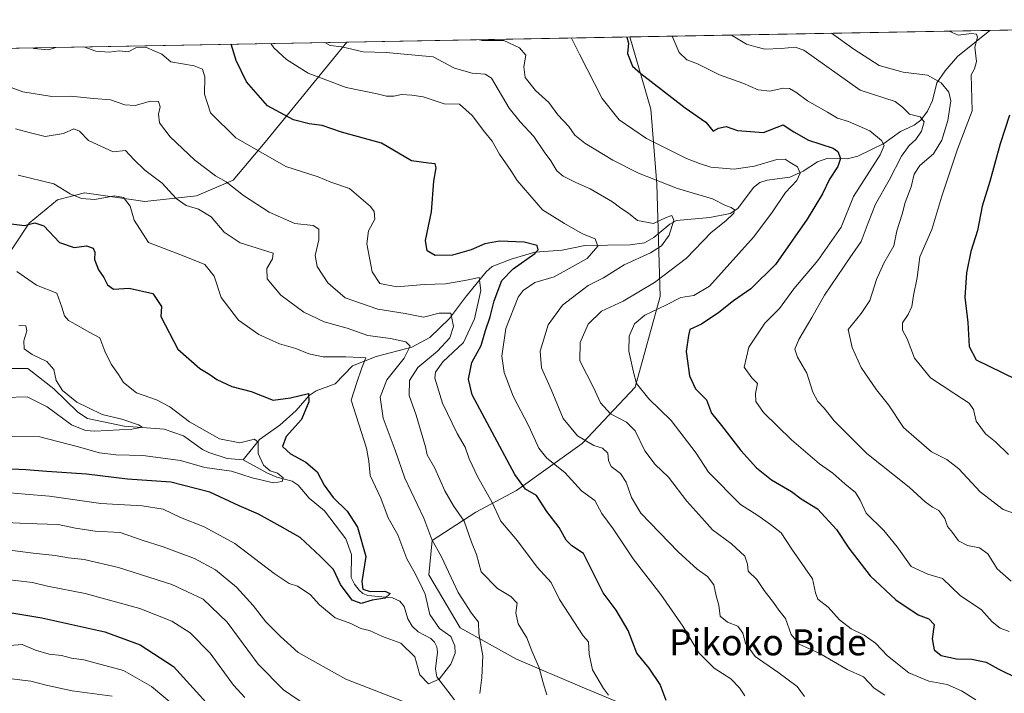
# Model space of a CAD drawing. Units: metres. Extents: x 624295 to 627749, y 4741120 to 4743496.
# Drawn here: x 627224 to 627526, y 4743289 to 4743496 of the extents above; entities that cross this region are included whole.
import ezdxf
from ezdxf.enums import TextEntityAlignment as Align

# ---------------------------------------------------------------- set-up
doc = ezdxf.new("R2010")
doc.units = ezdxf.units.M
doc.header["$MEASUREMENT"] = 0
for name, color, linetype, lineweight in [('Arbolado forestal CxS', 92, 'Continuous', 0), ('Comarca CxS', 21, 'Continuous', 0), ('Comunidad Autónoma CxS', 142, 'Continuous', 0), ('Corriente natural lineal', 142, 'Continuous', 13), ('Curva de nivel maestra', 30, 'Continuous', 30), ('Curva de nivel normal', 30, 'Continuous', 0), ('Municipio CxS', 4, 'Continuous', 0), ('Provincia CxS', 1, 'Continuous', 0), ('Texto cartográfico', 7, 'Continuous', 0)]:
    doc.layers.add(name, color=color, linetype=linetype, lineweight=lineweight)
doc.styles.add('Style-Arial', font='txt')

# ---------------------------------------------------------------- blocks, each defined once
blk = doc.blocks.new('*U9')
at = {"layer": 'Arbolado forestal CxS', "color": 92, "linetype": 'Continuous', "lineweight": 0}
for points in [[(627289.9517000001, 4743446.7531, 615.852899999998), (627278.6445000004, 4743441.9933, 611.4278000000049), (627262.8073000005, 4743440.283500001, 607.0236000000004), (627259.3991, 4743440.774499999, 606.0880000000034), (627244.3092999998, 4743442.947899999, 605.8450000000012), (627236.1070999998, 4743440.815099999, 603.6110000000045), (627227.4079, 4743433.586300001, 600.8151999999973), (627218.2476000005, 4743419.9935, 594.684500000003), (627211.6250999998, 4743406.4705, 588.3307000000059), (627205.5429999996, 4743396.501700001, 584.1183000000019), (627170.1068000002, 4743401.293299999, 584.6808000000019), (627159.5719, 4743412.793299999, 582.1603000000032), (627135.6281000003, 4743423.334899999, 580.902900000001), (627123.1772999996, 4743430.0419, 580.5889000000025), (627118.3894999997, 4743441.5419, 576.9459999999963), (627132.1890000004, 4743453.8167, 584.1442999999999), (627128.1211000001, 4743463.2327, 585.8417000000045), (627116.4324000003, 4743485.3137, 586.5102000000043), (627324.7938000001, 4743489.1303, 636.2148000000016), (627299.7999999998, 4743458.4597, 621.7989999999991)], [(627059.0083, 4743445.3759, 588.653999999995), (627048.4726999998, 4743419.5023, 603.4673999999941), (627035.0647, 4743424.294500001, 607.7834000000003), (627035.0651000004, 4743439.626300001, 601.7253999999957), (627035.0658999998, 4743468.374100001, 590.9122999999963), (627025.8350000001, 4743483.654200001, 587.8551000000007), (627070.3015000002, 4743484.468699999, 573.2982000000047), (627063.0691000001, 4743472.228700001, 577.2603999999993)]]:
    blk.add_polyline3d(points, close=True, dxfattribs=at)
blk = doc.blocks.new('*U12')
at = {"layer": 'Arbolado forestal CxS', "color": 92, "linetype": 'Continuous', "lineweight": 0}
blk.add_polyline3d([(627218.2476000005, 4743419.9935, 594.684500000003), (627227.4079, 4743433.586300001, 600.8151999999973), (627236.1070999998, 4743440.815099999, 603.6110000000045), (627244.3092999998, 4743442.947899999, 605.8450000000012), (627259.3991, 4743440.774499999, 606.0880000000034), (627262.8073000005, 4743440.283500001, 607.0236000000004), (627278.6445000004, 4743441.9933, 611.4278000000049), (627289.9517000001, 4743446.7531, 615.852899999998), (627299.7999999998, 4743458.4597, 621.7989999999991), (627324.7938000001, 4743489.1303, 636.2148000000016), (627411.6282000003, 4743490.720799999, 649.9207000000024), (627418.0018999996, 4743468.564900001, 647.8387999999978), (627419.9161, 4743445.5659, 640.0215999999928), (627420.8733999999, 4743411.0691, 641.2203000000009), (627413.2106999997, 4743383.2795, 644.0583000000044), (627396.9291000003, 4743366.030900001, 634.494200000001), (627376.8157000003, 4743351.657099999, 623.3215000000055), (627364.3642999995, 4743344.9495, 616.8078999999998), (627350.9561000001, 4743336.3255, 609.0671000000002), (627349.9978999998, 4743325.784700001, 606.3882000000012), (627359.5745000001, 4743309.4945, 607.1322999999975), (627376.8145000003, 4743299.9113, 612.5160999999935), (627396.9272999996, 4743291.285900001, 617.7315999999992), (627424.7012999998, 4743279.7863, 624.2410999999993)], dxfattribs=at)

msp = doc.modelspace()

# ---------------------------------------------------------------- linework, layer by layer
at = {"layer": 'Arbolado forestal CxS', "color": 92, "linetype": 'Continuous', "lineweight": 0, "extrusion": (-0.3090871975843182, -0.005661560699712474, 0.9510168510704298), "elevation": -220175.8632374562, "flags": 128}
msp.add_lwpolyline([(-4731204.775180481, 679508.4177005596), (-4731204.775180482, 679695.5234737869)], dxfattribs=at)
at = {"layer": 'Arbolado forestal CxS', "color": 92, "linetype": 'Continuous', "lineweight": 0, "extrusion": (-0.1928879191124749, -0.003533163110283704, 0.9812144349829428), "elevation": -137141.9383255699, "flags": 128}
msp.add_lwpolyline([(-4731204.669519933, 700888.33322624), (-4731204.669519933, 701000.8480978785)], dxfattribs=at)
at = {"layer": 'Arbolado forestal CxS', "color": 92, "linetype": 'Continuous', "lineweight": 0, "extrusion": (-0.2319627955866193, -0.004248798408222856, 0.9727153793251788), "elevation": -165051.2861532209, "flags": 128}
msp.add_lwpolyline([(-4731204.996685741, 694539.8744618981), (-4731204.99668574, 694754.1164224815)], dxfattribs=at)
at = {"layer": 'Arbolado forestal CxS', "color": 92, "linetype": 'Continuous', "lineweight": 0, "extrusion": (-0.1558578729777494, -0.002854949398107009, 0.9877753655031016), "elevation": -110687.492257234, "flags": 128}
msp.add_lwpolyline([(-4731204.337965465, 705464.1886626827), (-4731204.337965464, 705552.1123646047)], dxfattribs=at)
at = {"layer": 'Arbolado forestal CxS', "color": 92, "linetype": 'Continuous', "lineweight": 0}
for points in [[(627424.7012999998, 4743279.7863, 624.2410999999993), (627396.9272999996, 4743291.285900001, 617.7315999999992), (627376.8145000003, 4743299.9113, 612.5160999999935), (627359.5745000001, 4743309.4945, 607.1322999999975), (627349.9978999998, 4743325.784700001, 606.3882000000012), (627350.9561000001, 4743336.3255, 609.0671000000002), (627364.3642999995, 4743344.9495, 616.8078999999998), (627376.8157000003, 4743351.657099999, 623.3215000000055), (627396.9291000003, 4743366.030900001, 634.494200000001), (627413.2106999997, 4743383.2795, 644.0583000000044), (627420.8733999999, 4743411.0691, 641.2203000000009), (627419.9161, 4743445.5659, 640.0215999999928), (627418.0018999996, 4743468.564900001, 647.8387999999978), (627411.6282000003, 4743490.720799999, 649.9207000000024), (627700.9299999997, 4743496.02, 729.8380000000034)], [(627116.4323000005, 4743485.313800001, 586.5102000000043), (627128.1211000001, 4743463.2327, 585.8417000000045), (627132.1890000004, 4743453.8167, 584.1442999999999), (627118.3894999997, 4743441.5419, 576.9459999999963), (627123.1772999996, 4743430.0419, 580.5889000000025), (627135.6281000003, 4743423.334899999, 580.902900000001), (627159.5719, 4743412.793299999, 582.1603000000032), (627170.1068000002, 4743401.293299999, 584.6808000000019), (627205.5429999996, 4743396.501700001, 584.1183000000019), (627211.6250999998, 4743406.4705, 588.3307000000059), (627218.2476000005, 4743419.9935, 594.684500000003), (627227.4079, 4743433.586300001, 600.8151999999973), (627236.1070999998, 4743440.815099999, 603.6110000000045), (627244.3092999998, 4743442.947899999, 605.8450000000012), (627259.3991, 4743440.774499999, 606.0880000000034), (627262.8073000005, 4743440.283500001, 607.0236000000004), (627278.6445000004, 4743441.9933, 611.4278000000049), (627289.9517000001, 4743446.7531, 615.852899999998), (627299.7999999998, 4743458.4597, 621.7989999999991), (627324.7938999999, 4743489.1304, 636.2148000000016)], [(627116.4323000005, 4743485.313800001, 586.5102000000043), (627128.1211000001, 4743463.2327, 585.8417000000045), (627132.1890000004, 4743453.8167, 584.1442999999999), (627118.3894999997, 4743441.5419, 576.9459999999963), (627123.1772999996, 4743430.0419, 580.5889000000025), (627135.6281000003, 4743423.334899999, 580.902900000001), (627159.5719, 4743412.793299999, 582.1603000000032), (627170.1068000002, 4743401.293299999, 584.6808000000019), (627205.5429999996, 4743396.501700001, 584.1183000000019), (627211.6250999998, 4743406.4705, 588.3307000000059), (627218.2476000005, 4743419.9935, 594.684500000003), (627227.4079, 4743433.586300001, 600.8151999999973), (627236.1070999998, 4743440.815099999, 603.6110000000045), (627244.3092999998, 4743442.947899999, 605.8450000000012), (627259.3991, 4743440.774499999, 606.0880000000034), (627262.8073000005, 4743440.283500001, 607.0236000000004), (627278.6445000004, 4743441.9933, 611.4278000000049), (627289.9517000001, 4743446.7531, 615.852899999998), (627299.7999999998, 4743458.4597, 621.7989999999991), (627324.7938999999, 4743489.1304, 636.2148000000016)], [(627411.6281000003, 4743490.720899999, 649.9205999999976), (627418.0018999996, 4743468.564900001, 647.8387999999978), (627419.9161, 4743445.5659, 640.0215999999928), (627420.8733999999, 4743411.0691, 641.2203000000009), (627413.2106999997, 4743383.2795, 644.0583000000044), (627396.9291000003, 4743366.030900001, 634.494200000001), (627376.8157000003, 4743351.657099999, 623.3215000000055), (627364.3642999995, 4743344.9495, 616.8078999999998), (627350.9561000001, 4743336.3255, 609.0671000000002), (627349.9978999998, 4743325.784700001, 606.3882000000012), (627359.5745000001, 4743309.4945, 607.1322999999975), (627376.8145000003, 4743299.9113, 612.5160999999935), (627396.9272999996, 4743291.285900001, 617.7315999999992), (627424.7012999998, 4743279.7863, 624.2410999999993), (627455.3492999999, 4743270.2039, 630.1828999999998), (627481.2083000002, 4743263.4955, 630.4835000000021), (627494.6171000004, 4743254.870300001, 630.3062999999966), (627506.1096999999, 4743241.4553, 630.9137000000047), (627514.7285000002, 4743223.2481, 631.8399000000063), (627522.3901000004, 4743200.249100001, 634.7247000000061), (627518.5585000003, 4743180.1261, 639.0329999999958), (627519.5164999999, 4743168.6261, 642.5656000000017), (627524.3053000001, 4743164.793099999, 644.8813999999984), (627549.2062999997, 4743168.625700001, 649.482600000003)]]:
    msp.add_polyline3d(points, dxfattribs=at)
at = {"layer": 'Comarca CxS', "color": 21, "linetype": 'Continuous', "lineweight": 0, "flags": 128}
msp.add_lwpolyline([(625568.0219999999, 4741142.8181), (624337.130000944, 4741120.289982563), (624295.3700009441, 4743433.639982537), (626491.5884999987, 4743473.868400001), (626568.3284193301, 4743475.274033771), (627700.9300009707, 4743496.01998254), (627743.8300009704, 4741182.639982563), (625671.7925999997, 4741144.717299999)], close=True, dxfattribs=at)
at = {"layer": 'Comunidad Autónoma CxS', "color": 142, "linetype": 'Continuous', "lineweight": 0, "flags": 128}
msp.add_lwpolyline([(625568.0219999999, 4741142.8181), (624337.130000944, 4741120.289982563), (624295.3700009441, 4743433.639982537), (626491.5884999987, 4743473.868400001), (626568.3284193301, 4743475.274033771), (627700.9300009707, 4743496.01998254), (627743.8300009704, 4741182.639982563), (625671.7925999997, 4741144.717299999)], close=True, dxfattribs=at)
at = {"layer": 'Corriente natural lineal', "color": 142, "linetype": 'Continuous', "lineweight": 13}
for points in [[(627522.0108000003, 4743492.742699999, 671.6269999999931), (627512.0532000001, 4743484.7248, 668.5835999999981), (627508.2676999997, 4743480.349099999, 666.8129000000044), (627505.7899000002, 4743476.677200001, 664.988599999997), (627504.3810000002, 4743471.2304, 662.7339999999967), (627502.9233999997, 4743468.0142, 661.2663999999932), (627500.8331000004, 4743465.207800001, 660.2010000000009), (627498.7517999997, 4743463.661400001, 659.4106000000029), (627494.6003999999, 4743461.7763, 657.8243999999977), (627489.4957999998, 4743458.085999999, 654.8319000000047), (627481.4776, 4743454.111400001, 652.327099999995), (627478.3030000003, 4743453.3397, 650.7786000000051), (627472.2927000001, 4743453.5932, 648.8984999999957), (627469.1989000002, 4743452.417400001, 647.671199999997), (627464.7794000005, 4743449.565500001, 645.8147999999928), (627460.6957, 4743447.720600001, 644.3708000000044), (627453.7577999998, 4743446.7905, 643.9140000000043), (627451.4578999998, 4743446.131200001, 643.8098000000027), (627449.5599999997, 4743444.5891, 643.3962999999932), (627444.6836000001, 4743438.1579, 640.8561000000045), (627442.3757999997, 4743436.5438, 640.2945000000036), (627436.1157999998, 4743435.335899999, 638.3907999999938), (627425.9345000006, 4743434.402100001, 636.039499999999), (627423.8219, 4743433.323799999, 635.5369999999966), (627418.9248000003, 4743429.190099999, 633.9244999999937), (627416.0990000004, 4743427.569599999, 632.9980000000069), (627411.6781000001, 4743426.9738, 632.438599999994), (627397.7452999996, 4743426.809599999, 629.0458000000071), (627390.8717999998, 4743425.306700001, 627.6732000000047), (627382.4562999997, 4743424.685699999, 626.0760000000009), (627375.1585999997, 4743422.5735, 624.2646999999997), (627369.4050000003, 4743420.295100001, 622.8941999999952), (627367.5328000003, 4743418.675899999, 622.0129000000015), (627361.1506000003, 4743410.961300001, 618.6223999999929), (627356.2720999997, 4743404.321599999, 615.3546999999963), (627350.2825999996, 4743398.494899999, 612.5016999999935), (627344.7615, 4743395.5864, 610.5666000000056), (627333.7770999996, 4743392.6995, 606.7272999999988), (627326.5735999999, 4743389.8409, 605.0362000000023), (627321.1786000002, 4743384.343400001, 602.8270000000048), (627315.3552999999, 4743382.189200001, 601.3463000000047), (627313.2301000003, 4743380.734200001, 600.9367000000057), (627309.3003000002, 4743376.122500001, 599.6897999999928), (627304.2971999999, 4743371.6976, 598.0304000000033), (627297.9759000001, 4743367.2126, 596.278999999995), (627293, 4743361, 593.9570999999996)], [(627293, 4743361, 593.9570999999996), (627288.1401000004, 4743361.434699999, 593.4401000000071), (627282.4296000004, 4743363.2324, 592.6082000000024), (627280.5360000003, 4743364.155900001, 592.8310000000056), (627274.7257000003, 4743368.3377, 592.215200000006), (627268.7664999999, 4743370.4362, 591.7767000000022), (627256.4683999997, 4743371.326099999, 590.3787000000011), (627245.3004000002, 4743373.725299999, 589.4045000000042), (627242.3424000005, 4743375.6886, 589.3720999999932), (627234.9293000001, 4743382.829399999, 588.8598999999958), (627227, 4743389, 587.9370000000055), (627217, 4743389, 586.249299999996)], [(627357.7774999999, 4743287.445800001, 605.7428000000073), (627352.3850999996, 4743294.513699999, 604.2005000000064), (627351.9619000005, 4743296.920499999, 604.0605000000069), (627352.6498999996, 4743301.986199999, 603.2504000000044), (627352.3903999999, 4743303.7031, 603.2329999999929), (627351.6789999995, 4743305.141100001, 603.2225000000036), (627350.5377000002, 4743306.211999999, 602.9513000000006), (627346.6862000005, 4743308.236600001, 601.8804999999993), (627344.8169999998, 4743310.005899999, 601.8929000000062), (627343.5469000004, 4743312.2796, 601.3300000000017), (627342.3919000003, 4743315.996400001, 600.7013000000006), (627341.1057000002, 4743317.6812, 600.4603999999963), (627338.7983999997, 4743318.6668, 600.5580000000045), (627331.2834000001, 4743319.397100001, 599.6319999999978), (627329.7554000001, 4743319.986, 599.4771999999939), (627328.5948999999, 4743321.052300001, 599.2111000000004), (627327.1266999999, 4743322.908299999, 598.8821999999927), (627326.1802000003, 4743324.897299999, 598.994200000001), (627326.2670999998, 4743332.015900001, 598.0100999999995), (627324.5089999996, 4743336.781300001, 597.9406000000017), (627317.9495000001, 4743345.336300001, 597.7740999999951), (627313.2577999998, 4743349.2761, 597.256899999993), (627309.8940000003, 4743353.2448, 596.483699999997), (627308.0410000002, 4743354.456, 596.150999999998), (627303.3234999999, 4743355.707699999, 595.5803000000016), (627300.2770999996, 4743357.020600001, 595.0060999999987), (627293, 4743361, 593.9570999999996)]]:
    msp.add_polyline3d(points, dxfattribs=at)
at = {"layer": 'Curva de nivel maestra', "color": 30, "linetype": 'Continuous', "lineweight": 30, "flags": 128}
for points, elevation in [([(627410.7231000002, 4743490.7042), (627411.1799999997, 4743488.8301), (627410.9100000003, 4743485.6801), (627412.4199999999, 4743481.7601), (627414.9199999999, 4743479.5101), (627428.5899999999, 4743468.970100001), (627434.9299999997, 4743464.5801), (627437.1500000004, 4743461.8301), (627438.79, 4743462.7301), (627441.1399999997, 4743463.3101), (627444.5899999999, 4743462.0101), (627452.5899999999, 4743461.420100001), (627458.6600000003, 4743463.8201), (627461.8700000001, 4743461.640100001), (627466.3700000001, 4743459.0601), (627473.9299999997, 4743456.6501), (627475.3399999999, 4743455.5601), (627476.2199999997, 4743453.4001), (627475.3799999999, 4743451.0001), (627472.8499999996, 4743447.0701), (627470.6399999997, 4743442.620100001), (627465.9400000004, 4743434.880100001), (627456.2999999998, 4743420.960100001), (627448.6799999997, 4743413.470100001), (627443.4400000004, 4743409.8101), (627438.9299999997, 4743406.200099999), (627433.5899999999, 4743402.670100001), (627430.04, 4743400.960100001), (627429.5599999997, 4743399.110099999), (627428.8399999999, 4743394.220100001), (627429.9000000004, 4743386.780099999), (627431.7599999999, 4743382.8201), (627435.1600000003, 4743379.390100001), (627436.6399999997, 4743375.380100001), (627439.7599999999, 4743371.5101), (627445.6500000004, 4743363.840100001), (627450.4800000006, 4743358.550100001), (627455.0499999998, 4743354.870100001), (627461.1500000004, 4743351.340100001), (627464.1600000003, 4743349.110099999), (627469.1299999999, 4743346.0101), (627475.0199999996, 4743339.6501), (627478.7699999996, 4743333.9801), (627485.3399999999, 4743325.420100001), (627493.2100000001, 4743318.120100001), (627500.0700000003, 4743313.5001), (627503.2599999999, 4743312.280099999), (627504.9100000003, 4743310.540100001), (627504.3700000001, 4743306.090100001), (627504.9199999999, 4743302.770099999), (627507.0999999996, 4743301.0101), (627511.7699999996, 4743299.960100001), (627516.4900000002, 4743299.890100001), (627520.8399999999, 4743298.950099999), (627524.5599999997, 4743296.960100001), (627530.6100000005, 4743294.0001)], 650), ([(627422.7699999996, 4743287.220100001), (627420.9100000003, 4743292.140100001), (627417.5199999996, 4743297.100099999), (627413.75, 4743301.710100001), (627411.0599999997, 4743308.6801), (627407.4100000003, 4743314.9101), (627403.3799999999, 4743320.210100001), (627397.3600000005, 4743332.270099999), (627393.8200000003, 4743334.620100001), (627392.04, 4743336.380100001), (627389.9600000001, 4743340.2601), (627386.1200000001, 4743345.1601), (627382.9400000004, 4743350.0801), (627379.6299999999, 4743352.0601), (627376.3399999999, 4743356.5101), (627363.2199999997, 4743380.9801), (627362.0899999999, 4743385.790100001), (627363.1399999997, 4743390.850099999), (627366.0099999999, 4743396.110099999), (627367.2999999998, 4743400.6801), (627368.7999999998, 4743404.860099999), (627369.9600000001, 4743409.8201), (627372.3300000001, 4743416.030099999), (627375.8399999999, 4743419.6501), (627382.4600000001, 4743424.3101), (627383.4800000006, 4743425.440099999), (627383.2199999997, 4743426.8101), (627379.2000000002, 4743427.8301), (627371.6100000005, 4743428.090100001), (627367.1399999997, 4743427.3201), (627362.9299999997, 4743425.4001), (627357.2599999999, 4743423.7601), (627351.9299999997, 4743423.710100001), (627349.4299999997, 4743425.1501), (627348.9400000004, 4743428.340100001), (627350.7599999999, 4743437.100099999), (627351.4600000001, 4743446.4801), (627352.2199999997, 4743450.590100001), (627351.9199999999, 4743451.770099999), (627349.8600000005, 4743451.970100001), (627344.6600000003, 4743452.7301), (627335.3899999997, 4743458.140100001), (627323.1200000001, 4743461.5701), (627317.2599999999, 4743463.520099999), (627313.2599999999, 4743464.0801), (627308.4900000002, 4743465.3101), (627300.4400000004, 4743469.6501), (627294.0800000001, 4743477.0101), (627290.8499999996, 4743483.4801), (627289.3170999996, 4743488.4804)], 625.0000000000001), ([(627528.0300000003, 4743466.7401), (627525.1799999997, 4743457.9801), (627521.9800000006, 4743446.350099999), (627519.6799999997, 4743438.780099999), (627518.2000000002, 4743431.350099999), (627516.1900000004, 4743424.9001), (627514.8399999999, 4743418.3301), (627514.3300000001, 4743410.950099999), (627515.2199999997, 4743403.1601), (627515.7000000002, 4743395.7501), (627517.8200000003, 4743391.7301), (627533.9199999999, 4743383.860099999)], 675), ([(627208.7599999999, 4743435.0701), (627225.9900000002, 4743432.880100001), (627229.1600000003, 4743433.7401), (627231.8499999996, 4743432.8301), (627236.6299999999, 4743427.690099999), (627241.1799999997, 4743426.190099999), (627244.9299999997, 4743426.610099999), (627246.9900000002, 4743425.920100001), (627247.4900000002, 4743424.7601), (627247.3899999997, 4743422.5101), (627248.5899999999, 4743419.280099999), (627250.2999999998, 4743416.920100001), (627251.3899999997, 4743414.7301), (627253.2800000003, 4743413.420100001), (627258, 4743413.6501), (627265.3200000003, 4743412.0001), (627267.9900000002, 4743408.0101), (627267.7699999996, 4743404.9801), (627272.9900000002, 4743394.920100001), (627279.6900000004, 4743389.020099999), (627282.75, 4743387.200099999), (627284.8899999997, 4743385.620100001), (627289.5199999996, 4743383.5101), (627295.5099999999, 4743381.950099999), (627302.1600000003, 4743379.280099999), (627307.5, 4743380.0801), (627313.04, 4743381.370100001), (627313.0999999996, 4743378.8201), (627310.8600000005, 4743373.360099999), (627306.2100000001, 4743368.170100001), (627305.0999999996, 4743365.100099999), (627307.4900000002, 4743362.870100001), (627312.2000000002, 4743360.300100001), (627315.6799999997, 4743357.300100001), (627317.9000000004, 4743353.220100001), (627320.5700000003, 4743349.520099999), (627324.9000000004, 4743345.290100001), (627328.1200000001, 4743340.420100001), (627330.6399999997, 4743331.340100001), (627329.4100000003, 4743323.710100001), (627329.7100000001, 4743321.340100001), (627331.9800000006, 4743320.670100001), (627336.4500000002, 4743320.7401), (627338.1399999997, 4743320.0601), (627336.5800000001, 4743318.5801), (627332.6100000005, 4743317.940099999), (627329.2199999997, 4743317.0101), (627326.4500000002, 4743317.940099999), (627322.8799999999, 4743322.7601), (627320.7300000006, 4743327.4001), (627316.5999999996, 4743331.440099999), (627310.4699999997, 4743337.190099999), (627304.3799999999, 4743340.7301), (627297.7199999997, 4743344.3201), (627291.8200000003, 4743346.9101), (627282.79, 4743351.120100001), (627270.8099999997, 4743354.220100001), (627257.5599999997, 4743355.120100001), (627244.9299999997, 4743356.640100001), (627232.7800000003, 4743357.420100001), (627226.3600000005, 4743357.940099999), (627219.7800000003, 4743358.270099999)], 600), ([(627212.0800000001, 4743315.7501), (627231.2599999999, 4743312.590100001), (627250.54, 4743308.3101), (627261.4500000002, 4743304.290100001), (627271.6900000004, 4743297.600099999), (627288.7100000001, 4743278.8201)], 625.0000000000001)]:
    msp.add_lwpolyline(points, dxfattribs=dict(at, elevation=elevation))
at = {"layer": 'Curva de nivel normal', "color": 30, "linetype": 'Continuous', "lineweight": 0, "flags": 128}
for points, elevation in [([(627531.0199999996, 4743344.0701), (627526.1100000005, 4743345.8201), (627519.0599999997, 4743351.220100001), (627512.54, 4743358.270099999), (627508.7999999998, 4743361.110099999), (627504.0899999999, 4743363.4901), (627499.4900000002, 4743367.420100001), (627495.5800000001, 4743370.920100001), (627490.9800000006, 4743377.850099999), (627487.2800000003, 4743382.460100001), (627482.5899999999, 4743389.3101), (627479.7699999996, 4743395.5101), (627478.5999999996, 4743400.9801), (627482.5599999997, 4743405.890100001), (627485.2100000001, 4743409.880100001), (627487.2100000001, 4743416.3101), (627489.5300000003, 4743421.3101), (627492.5899999999, 4743426.6501), (627493.4900000002, 4743431.3101), (627495.1399999997, 4743436.380100001), (627496.0800000001, 4743439.9301), (627497.8600000005, 4743444.720100001), (627498.8099999997, 4743448.6501), (627500.5099999999, 4743451.3101), (627504.7100000001, 4743454.9101), (627507.2800000003, 4743459.050100001), (627509.1600000003, 4743465.0801), (627510.0499999998, 4743471.090100001), (627509.4699999997, 4743473.8101), (627507.0999999996, 4743476.640100001), (627502.9000000004, 4743479.030099999), (627495.3899999997, 4743479.9301), (627488.04, 4743481.960100001), (627480.3200000003, 4743486.950099999), (627473.4354999998, 4743491.853)], 665), ([(627527.7800000003, 4743362.700099999), (627523.7199999997, 4743366.520099999), (627520.6600000003, 4743368.9801), (627517.7999999998, 4743372.860099999), (627517.04, 4743376.420100001), (627515.6399999997, 4743378.360099999), (627510.9800000006, 4743381.5101), (627503.8399999999, 4743386.1501), (627498.9400000004, 4743392.2301), (627496.7000000002, 4743398.130100001), (627495.25, 4743400.8101), (627495.2100000001, 4743403.0601), (627496.9900000002, 4743405.620100001), (627498.04, 4743408.040100001), (627498.5899999999, 4743411.460100001), (627499.7000000002, 4743416.9801), (627500.5599999997, 4743423.3101), (627504.1799999997, 4743431.630100001), (627507.2400000002, 4743441.9301), (627512.1399999997, 4743456.290100001), (627516.54, 4743468.090100001), (627516.2599999999, 4743479.100099999), (627517.3300000001, 4743480.9801), (627517.9500000002, 4743483.1501), (627517.4000000004, 4743487.630100001), (627518.2300000006, 4743490.670100001), (627517.9400000004, 4743491.5701), (627516.3399999999, 4743491.8301), (627512.3300000001, 4743491.300100001), (627509.4983999999, 4743492.513599999)], 670), ([(627318.0270999996, 4743489.0064), (627319.7300000006, 4743488.1501), (627323.2599999999, 4743487.670100001), (627329.8600000005, 4743486.130100001), (627336.8799999999, 4743485.960100001), (627351.3099999997, 4743484.590100001), (627357.8099999997, 4743481.190099999), (627363.2400000002, 4743479.5801), (627367.2000000002, 4743479.340100001), (627369.2199999997, 4743478.100099999), (627374.5800000001, 4743468.920100001), (627378.0099999999, 4743464.7301), (627382.1299999999, 4743460.1501), (627385.2999999998, 4743455.5101), (627387.4000000004, 4743452.690099999), (627389.1600000003, 4743449.6801), (627391.0999999996, 4743448.0001), (627394.9900000002, 4743446.090100001), (627399.4000000004, 4743444.190099999), (627406.2800000003, 4743440.1501), (627408.8600000005, 4743438.2401), (627411.1399999997, 4743436.7301), (627413.9000000004, 4743434.440099999), (627418.8200000003, 4743433.5601), (627422.7599999999, 4743435.390100001), (627424.4400000004, 4743435.970100001), (627425.1399999997, 4743434.530099999), (627423.6600000003, 4743429.960100001), (627421.3399999999, 4743426.710100001), (627417.9000000004, 4743424.530099999), (627409.8099999997, 4743420.860099999), (627403.5, 4743416.870100001), (627398.8600000005, 4743414.540100001), (627390.9400000004, 4743408.440099999), (627386.5599999997, 4743402.4001), (627384.0800000001, 4743394.3201), (627384.4900000002, 4743389.210100001), (627387.5099999999, 4743382.5601), (627391.1600000003, 4743373.7301), (627395.5499999998, 4743368.340100001), (627400.5499999998, 4743365.450099999), (627403.25, 4743364.640100001), (627404.8700000001, 4743363.0601), (627405.04, 4743360.800100001), (627405.8899999997, 4743358.940099999), (627408.7100000001, 4743356.870100001), (627410.4400000004, 4743354.210100001), (627412.0800000001, 4743349.5001), (627414.9199999999, 4743344.640100001), (627426.3899999997, 4743332.800100001), (627432.2699999996, 4743327.450099999), (627435.4600000001, 4743325.220100001), (627437.3300000001, 4743322.710100001), (627438.0999999996, 4743319.280099999), (627438.8700000001, 4743316.470100001), (627439.3099999997, 4743313.0701), (627441.5300000003, 4743311.280099999), (627444.7699999996, 4743309.9801), (627446.2300000006, 4743307.9001), (627447.0599999997, 4743304.800100001), (627450.0499999998, 4743300.6801), (627456.9699999997, 4743295.940099999), (627462.9199999999, 4743291.4801), (627465.1699999999, 4743288.420100001)], 635), ([(627489.8200000003, 4743288.8201), (627486.5300000003, 4743290.970100001), (627483.2999999998, 4743294.470100001), (627478.2999999998, 4743296.720100001), (627469.8399999999, 4743301.670100001), (627463.5599999997, 4743304.530099999), (627461.0700000003, 4743307.450099999), (627459.3300000001, 4743312.390100001), (627457.3099999997, 4743314.9001), (627455.6200000001, 4743317.280099999), (627452.7599999999, 4743320.9101), (627450.5099999999, 4743324.370100001), (627447.9100000003, 4743326.870100001), (627447.6600000003, 4743329.0001), (627446.8200000003, 4743331.4901), (627442.7599999999, 4743335.3101), (627436.9500000002, 4743339.550100001), (627433.6699999999, 4743343.200099999), (627429.0499999998, 4743348.3101), (627423.4600000001, 4743355.690099999), (627419.3899999997, 4743359.640100001), (627416.1900000004, 4743363.7401), (627413.2000000002, 4743369.880100001), (627410.54, 4743372.590100001), (627405.7000000002, 4743375.1501), (627402.6500000004, 4743378.4901), (627400.5700000003, 4743382.9801), (627396.2599999999, 4743391.360099999), (627396.3300000001, 4743396.9801), (627398.7699999996, 4743402.6501), (627402.8700000001, 4743406.6501), (627409.5300000003, 4743409.700099999), (627419.2000000002, 4743415.460100001), (627428.9299999997, 4743422.920100001), (627436.5899999999, 4743430.790100001), (627441.04, 4743434.340100001), (627443.4800000006, 4743436.640100001), (627443.7400000002, 4743437.6801), (627442.7000000002, 4743438.420100001), (627440.9500000002, 4743439.0001), (627436.9800000006, 4743441.030099999), (627426.2199999997, 4743444.270099999), (627414.2699999996, 4743448.9901), (627406.3700000001, 4743452.9101), (627397.7999999998, 4743458.140100001), (627394.7599999999, 4743460.630100001), (627392.8600000005, 4743463.2401), (627389.4900000002, 4743466.8301), (627386.7599999999, 4743470.620100001), (627382.6500000004, 4743474.3201), (627379.4500000002, 4743478.340100001), (627379.0700000003, 4743481.540100001), (627379.7300000006, 4743485.110099999), (627377.7400000002, 4743487.360099999), (627372.9500000002, 4743489.620100001), (627366.3300000001, 4743489.6501), (627365.4327999996, 4743489.8748)], 640), ([(627393.7172999998, 4743490.3928), (627396.1600000003, 4743485.4101), (627403.0999999996, 4743471.8201), (627408.2999999998, 4743465.3201), (627416.7300000006, 4743459.600099999), (627428.9400000004, 4743453.4101), (627432.9299999997, 4743451.920100001), (627436.4299999997, 4743450.8101), (627443.5899999999, 4743450.220100001), (627449.8600000005, 4743451.050100001), (627456.6699999999, 4743453.090100001), (627459.2300000006, 4743453.280099999), (627460.75, 4743452.1801), (627463.0599999997, 4743450.840100001), (627463.8600000005, 4743448.9801), (627462.7699999996, 4743446.7401), (627459.3099999997, 4743443.0001), (627455.1399999997, 4743436.7401), (627449.5199999996, 4743429.3101), (627435.9800000006, 4743414.3201), (627431.2599999999, 4743411.380100001), (627427.2599999999, 4743410.780099999), (627422.5899999999, 4743408.450099999), (627416.2199999997, 4743405.420100001), (627413.0599999997, 4743402.690099999), (627411.4000000004, 4743398.9801), (627411.29, 4743394.3101), (627412.7199999997, 4743387.950099999), (627413.6500000004, 4743384.4001), (627417.3899999997, 4743379.780099999), (627424.2599999999, 4743373.0601), (627431.9600000001, 4743363.100099999), (627435.7100000001, 4743357.280099999), (627445.5499999998, 4743347.3201), (627450.8200000003, 4743343.950099999), (627454.7199999997, 4743341.140100001), (627457.9600000001, 4743338.6501), (627461.2999999998, 4743333.6601), (627467.6100000005, 4743324.530099999), (627468.5, 4743320.220100001), (627469.2400000002, 4743318.290100001), (627472.4299999997, 4743315.8101), (627475.9400000004, 4743311.9901), (627479.4600000001, 4743309.1801), (627483.5, 4743307.2401), (627486.9900000002, 4743304.790100001), (627490.5899999999, 4743300.960100001), (627497.1399999997, 4743295.700099999), (627503.29, 4743293.120100001), (627508.9299999997, 4743292.0801), (627513.2999999998, 4743290.210100001), (627517.75, 4743287.380100001)], 645), ([(627527.9299999997, 4743308.340100001), (627525.1600000003, 4743309.350099999), (627522.7100000001, 4743311.3201), (627519.4199999999, 4743314.9801), (627512.9000000004, 4743319.450099999), (627507.4600000001, 4743324.620100001), (627502.9900000002, 4743325.940099999), (627497.8799999999, 4743328.350099999), (627493.5700000003, 4743334.380100001), (627489.4800000006, 4743339.3101), (627484.0599999997, 4743344.6501), (627482.1900000004, 4743348.640100001), (627480.7800000003, 4743351.0001), (627477.5800000001, 4743353.640100001), (627473.9000000004, 4743356.960100001), (627469.79, 4743359.8101), (627461.1799999997, 4743367.120100001), (627452.6200000001, 4743375.520099999), (627450.1900000004, 4743378.960100001), (627450.1500000004, 4743381.3201), (627450.7199999997, 4743384.470100001), (627449.0199999996, 4743386.200099999), (627446.6399999997, 4743389.4801), (627448.1399999997, 4743395.590100001), (627453.04, 4743402.9801), (627457.54, 4743407.470100001), (627461.8799999999, 4743413.460100001), (627469.2300000006, 4743422.130100001), (627476.4000000004, 4743432.370100001), (627480.1500000004, 4743441.7501), (627488.3600000005, 4743454.5801), (627489.6500000004, 4743457.470100001), (627488.8300000001, 4743459.0101), (627485.2199999997, 4743461.890100001), (627478.6200000001, 4743464.770099999), (627475.3200000003, 4743465.780099999), (627472.2599999999, 4743467.6601), (627466.1100000005, 4743471.110099999), (627462.5300000003, 4743473.770099999), (627460.5999999996, 4743474.880100001), (627458.6100000005, 4743474.9901), (627454.4900000002, 4743474.140100001), (627450.9900000002, 4743474.550100001), (627446.25, 4743476.520099999), (627439.0999999996, 4743479.1501), (627432.3300000001, 4743482.460100001), (627429.1200000001, 4743483.7401), (627426.7300000006, 4743485.970100001), (627424.5300000003, 4743490.9572)], 655), ([(627528.5499999998, 4743323.8301), (627524.25, 4743327.550100001), (627521.4100000003, 4743332.210100001), (627518.8700000001, 4743334.030099999), (627515.1600000003, 4743334.7401), (627512.4000000004, 4743336.2301), (627510.5599999997, 4743338.720100001), (627509.0099999999, 4743340.620100001), (627508.2000000002, 4743343.0601), (627506.3399999999, 4743345.5101), (627504.4100000003, 4743346.460100001), (627502.1399999997, 4743348.190099999), (627497.2999999998, 4743352.6801), (627484.2599999999, 4743362.9801), (627474.2800000003, 4743372.9801), (627471.2300000006, 4743376.870100001), (627469.25, 4743378.870100001), (627467.7400000002, 4743381.780099999), (627465.8600000005, 4743387.640100001), (627462.9900000002, 4743392.4801), (627462.2199999997, 4743394.9801), (627463.4299999997, 4743397.9801), (627467.4199999999, 4743404.6501), (627471.3200000003, 4743411.4801), (627479.1200000001, 4743422.9801), (627482.54, 4743427.960100001), (627484.6799999997, 4743433.720100001), (627486.9699999997, 4743439.460100001), (627491.1399999997, 4743446.7501), (627494.9299999997, 4743454.120100001), (627497.2800000003, 4743457.470100001), (627499.3499999996, 4743459.2301), (627501.0899999999, 4743461.8301), (627501.8300000001, 4743464.690099999), (627500.6799999997, 4743466.2501), (627497.3700000001, 4743467.0701), (627495.2100000001, 4743469.210100001), (627492.9699999997, 4743470.9101), (627482.2199999997, 4743474.380100001), (627464.9299999997, 4743486.670100001), (627462.3300000001, 4743487.5701), (627458.0300000003, 4743487.220100001), (627453.04, 4743487.0101), (627450.2100000001, 4743487.720100001), (627447.4199999999, 4743488.540100001), (627442.8014000002, 4743491.2919)], 660), ([(627228.3817999996, 4743487.364399999), (627228.8200000003, 4743487.200099999), (627233.29, 4743486.7401), (627235.5846999995, 4743487.496300001)], 620), ([(627405.0899999999, 4743288.800100001), (627403.5599999997, 4743290.940099999), (627400.1500000004, 4743296.610099999), (627399.1600000003, 4743301.460100001), (627398.8700000001, 4743305.2501), (627397.2800000003, 4743307.0001), (627390.0499999998, 4743318.170100001), (627387.4400000004, 4743323.4301), (627383.1500000004, 4743328.090100001), (627377.1500000004, 4743336.190099999), (627372, 4743342.2501), (627369.2300000006, 4743348.1601), (627365.0199999996, 4743355.7401), (627362.3099999997, 4743361.360099999), (627361.0599999997, 4743364.890100001), (627358.6699999999, 4743369.130100001), (627354.1799999997, 4743378.390100001), (627351.8099999997, 4743386.0801), (627352.0199999996, 4743387.870100001), (627354.2599999999, 4743391.100099999), (627360.5599999997, 4743397.050100001), (627363.9500000002, 4743404.290100001), (627365.9400000004, 4743413.0001), (627365.3600000005, 4743416.9001), (627361.0199999996, 4743416.0001), (627355.0700000003, 4743414.9801), (627348.5499999998, 4743414.850099999), (627340.1200000001, 4743414.0801), (627334.9600000001, 4743415.0801), (627332.6200000001, 4743418.6501), (627330.9199999999, 4743427.3101), (627331.4299999997, 4743431.3101), (627333.4199999999, 4743434.8301), (627333.1500000004, 4743437.2401), (627332.0599999997, 4743438.7601), (627325.5899999999, 4743444.200099999), (627319.9299999997, 4743446.170100001), (627316, 4743447.860099999), (627306.1299999999, 4743451.0101), (627290.7699999996, 4743459.8201), (627283, 4743467.450099999), (627281.1799999997, 4743473.170100001), (627281.2699999996, 4743478.5101), (627280.5, 4743480.860099999), (627277.9800000006, 4743481.850099999), (627270.8200000003, 4743483.110099999), (627268.1100000005, 4743485.4101), (627263.4100000003, 4743487.4801), (627260.1200000001, 4743487.340100001), (627257.7699999996, 4743486.1601), (627254.9699999997, 4743486.420100001), (627251.9299999997, 4743486.0601), (627247.7999999998, 4743486.360099999), (627244.1415999997, 4743487.653000001)], 620), ([(627446.9000000004, 4743288.620100001), (627445.2599999999, 4743291.120100001), (627442.6100000005, 4743293.890100001), (627437.4600000001, 4743297.0801), (627432.7100000001, 4743301.790100001), (627427.8499999996, 4743309.9901), (627421.1200000001, 4743319.7301), (627412.5800000001, 4743330.710100001), (627406.5099999999, 4743339.870100001), (627403, 4743344.5801), (627400.8399999999, 4743348.5601), (627396.7800000003, 4743351.5001), (627391.6200000001, 4743357.1601), (627386.1399999997, 4743361.5001), (627383.6799999997, 4743364.5601), (627380.6500000004, 4743371.390100001), (627375.7699999996, 4743380.550100001), (627373.04, 4743387.770099999), (627372.3700000001, 4743392.800100001), (627373.54, 4743401.3301), (627377.3499999996, 4743410.920100001), (627378.9100000003, 4743413.0101), (627382.4800000006, 4743415.390100001), (627388.4400000004, 4743417.120100001), (627398.5099999999, 4743422.8101), (627401.8099999997, 4743426.590100001), (627401, 4743428.790100001), (627397.0700000003, 4743430.3301), (627391.5199999996, 4743433.5101), (627384.8399999999, 4743437.720100001), (627377.0199999996, 4743446.7401), (627375.0700000003, 4743449.800100001), (627371.6299999999, 4743454.7301), (627369.3600000005, 4743458.7501), (627366.9800000006, 4743461.670100001), (627363.2800000003, 4743466.6601), (627359.3099999997, 4743470.090100001), (627354.6100000005, 4743470.2601), (627348.2199999997, 4743472.340100001), (627344.7199999997, 4743472.850099999), (627341.54, 4743473.120100001), (627339.1799999997, 4743472.610099999), (627336.9299999997, 4743472.610099999), (627334.0599999997, 4743473.3201), (627324.6100000005, 4743475.220100001), (627312.9400000004, 4743479.5801), (627306.29, 4743483.7601), (627302.3700000001, 4743487.4101), (627301.4932000004, 4743488.703500001)], 630), ([(627215.4600000001, 4743477.5601), (627225.4800000006, 4743473.9301), (627234.3200000003, 4743472.460100001), (627240.0199999996, 4743472.600099999), (627247.1399999997, 4743471.860099999), (627252.3200000003, 4743471.470100001), (627256.75, 4743469.890100001), (627259.9299999997, 4743469.6601), (627264.6100000005, 4743471.040100001), (627267.0800000001, 4743470.880100001), (627267.5300000003, 4743469.3201), (627266.9900000002, 4743467.0101), (627267.3499999996, 4743464.4301), (627270.6100000005, 4743460.140100001), (627278.1600000003, 4743452.9101), (627284.4800000006, 4743448.1601), (627287.8399999999, 4743446.270099999), (627293.0999999996, 4743442.140100001), (627300.9900000002, 4743437.0001), (627308.8899999997, 4743433.470100001), (627314.4600000001, 4743432.870100001), (627316.2400000002, 4743431.780099999), (627316.1699999999, 4743428.5101), (627315.1399999997, 4743423.6501), (627315.7400000002, 4743420.3101), (627318.9900000002, 4743415.270099999), (627324.3099999997, 4743410.7501), (627334.2800000003, 4743407.220100001), (627342.7000000002, 4743405.920100001), (627348.2699999996, 4743404.7401), (627353.0999999996, 4743405.9901), (627356.6900000004, 4743405.960100001), (627357.5, 4743401.890100001), (627356.4299999997, 4743398.420100001), (627352.5899999999, 4743394.350099999), (627346.5800000001, 4743389.350099999), (627344.0599999997, 4743385.370100001), (627343.9400000004, 4743380.7401), (627346.0300000003, 4743374.7601), (627348.8799999999, 4743365.050100001), (627349.4500000002, 4743362.540100001), (627351.79, 4743358.5101), (627354.8300000001, 4743351.550100001), (627357.5300000003, 4743346.9001), (627360.7999999998, 4743342.1801), (627363.0599999997, 4743335.780099999), (627364.6200000001, 4743332.0101), (627365.9600000001, 4743326.6601), (627371, 4743321.600099999), (627375.1200000001, 4743319.140100001), (627377, 4743317.0601), (627376.5999999996, 4743314.050100001), (627377.3799999999, 4743310.690099999), (627380, 4743306.440099999), (627381.5700000003, 4743302.460100001), (627383.8399999999, 4743297.220100001), (627385.0199999996, 4743292.670100001), (627386.1500000004, 4743288.9001)], 615), ([(627223.1799999997, 4743462.530099999), (627227.3799999999, 4743461.380100001), (627232.29, 4743460.2301), (627237.8899999997, 4743461.110099999), (627241.0599999997, 4743462.5701), (627242.8600000005, 4743461.840100001), (627245.5700000003, 4743458.960100001), (627253.1600000003, 4743455.530099999), (627256.8799999999, 4743455.860099999), (627259.4400000004, 4743453.110099999), (627262.8399999999, 4743449.890100001), (627268.1600000003, 4743445.880100001), (627272.4299999997, 4743441.1501), (627275.4800000006, 4743439.0701), (627279.3399999999, 4743437.880100001), (627283.1600000003, 4743435.590100001), (627287.1799999997, 4743430.9001), (627292.0800000001, 4743427.630100001), (627302.25, 4743424.450099999), (627302.0300000003, 4743422.670100001), (627300.2400000002, 4743419.710100001), (627300.4100000003, 4743416.5101), (627304.5199999996, 4743411.5001), (627311.5899999999, 4743406.3101), (627317.9000000004, 4743403.390100001), (627324.9199999999, 4743401.4001), (627331.29, 4743399.120100001), (627338.1699999999, 4743398.220100001), (627342.8799999999, 4743397.2601), (627344.1799999997, 4743395.880100001), (627342.3600000005, 4743392.200099999), (627337.1200000001, 4743385.540100001), (627334.9900000002, 4743380.220100001), (627335.9500000002, 4743373.840100001), (627339.5999999996, 4743363.970100001), (627342.5999999996, 4743355.370100001), (627348.4100000003, 4743343.100099999), (627350.8600000005, 4743336.5801), (627353.8799999999, 4743331.2601), (627358.9100000003, 4743320.370100001), (627362.9900000002, 4743314.0001), (627365.1600000003, 4743311.280099999), (627365.3200000003, 4743307.710100001), (627366.4800000006, 4743300.860099999), (627366.2100000001, 4743294.3101), (627365.5800000001, 4743289.3101)], 610), ([(627224.0199999996, 4743448.300100001), (627234.9600000001, 4743445.6801), (627239.9199999999, 4743442.640100001), (627243.4400000004, 4743441.1601), (627247.4699999997, 4743440.860099999), (627253.5599999997, 4743441.950099999), (627256.3399999999, 4743441.4901), (627258.3099999997, 4743438.780099999), (627259.5700000003, 4743434.5601), (627263.9600000001, 4743427.6801), (627274.8799999999, 4743423.4801), (627281.2400000002, 4743420.940099999), (627284.0999999996, 4743417.3301), (627286.2599999999, 4743410.860099999), (627291.54, 4743403.9001), (627297.79, 4743399.5101), (627304.1600000003, 4743396.610099999), (627309.1399999997, 4743395.1601), (627313.1699999999, 4743393.520099999), (627317.5700000003, 4743392.6501), (627324.5, 4743392.620100001), (627328.9299999997, 4743392.420100001), (627330.6100000005, 4743392.270099999), (627329.4199999999, 4743389.2601), (627327.8700000001, 4743384.720100001), (627326.1699999999, 4743379.3101), (627330.8799999999, 4743364.6501), (627331.5899999999, 4743360.620100001), (627331.9800000006, 4743356.210100001), (627335.1799999997, 4743349.270099999), (627337.4800000006, 4743343.2401), (627340.4400000004, 4743338.050100001), (627343.1699999999, 4743330.700099999), (627345.3600000005, 4743326.8301), (627347.2300000006, 4743323.280099999), (627348.8399999999, 4743319.800100001), (627350.2199999997, 4743313.600099999), (627353.2000000002, 4743309.3201), (627356.7199999997, 4743306.8201), (627357.9699999997, 4743304.020099999), (627358.0300000003, 4743301.7301), (627356.6799999997, 4743298.390100001), (627353.0999999996, 4743293.7401), (627349.8799999999, 4743292.340100001), (627347.2100000001, 4743295.0801), (627345.6500000004, 4743300.620100001), (627341.3600000005, 4743304.840100001), (627335.6900000004, 4743306.880100001), (627331.7199999997, 4743308.720100001), (627329.1100000005, 4743309.3101), (627326, 4743310.800100001), (627321.2100000001, 4743312.610099999), (627316.4199999999, 4743316.600099999), (627313.5099999999, 4743319.770099999), (627309.7100000001, 4743322.290100001), (627307.1100000005, 4743323.130100001), (627302.4800000006, 4743326.1601), (627290.4400000004, 4743335.360099999), (627281.0700000003, 4743340.4801), (627273.7599999999, 4743343.370100001), (627268.4600000001, 4743345.920100001), (627261.9900000002, 4743346.920100001), (627249.3300000001, 4743347.590100001), (627233.6500000004, 4743349.9001), (627226.1600000003, 4743350.4801), (627219.1200000001, 4743351.1501)], 605), ([(627217.2000000002, 4743368.1801), (627230.6900000004, 4743368.110099999), (627242.0599999997, 4743365.120100001), (627248.9100000003, 4743363.200099999), (627253.9400000004, 4743362.540100001), (627262.25, 4743362.3201), (627273.7800000003, 4743360.780099999), (627281.25, 4743358.640100001), (627289.4000000004, 4743357.520099999), (627295.7400000002, 4743355.4901), (627302.2599999999, 4743353.950099999), (627305, 4743354.350099999), (627305.2599999999, 4743355.530099999), (627303.5099999999, 4743356.970100001), (627301.3099999997, 4743357.670100001), (627299.2800000003, 4743359.4101), (627297.6399999997, 4743362.950099999), (627297.5700000003, 4743366.460100001), (627296.4600000001, 4743367.4101), (627292, 4743366.210100001), (627285.7599999999, 4743367.440099999), (627276.5, 4743372.710100001), (627270.5499999998, 4743377.280099999), (627266.4600000001, 4743379.420100001), (627260.2599999999, 4743381.610099999), (627256.3200000003, 4743384.710100001), (627254.7599999999, 4743387.1801), (627252.5700000003, 4743390.3201), (627250.6299999999, 4743394.350099999), (627249.0700000003, 4743398.460100001), (627245.7400000002, 4743400.130100001), (627241.7199999997, 4743402.5601), (627239.4100000003, 4743403.800100001), (627238.1799999997, 4743405.140100001), (627237.3799999999, 4743407.8101), (627235.8099999997, 4743412.1501), (627229.6500000004, 4743414.5601), (627223.6200000001, 4743418.800100001)], 595), ([(627219.9299999997, 4743380.170100001), (627226.7599999999, 4743380.300100001), (627232.8799999999, 4743377.2501), (627240.3799999999, 4743371.770099999), (627244.6900000004, 4743370.050100001), (627247.54, 4743369.850099999), (627258.8300000001, 4743370.420100001), (627262, 4743371.0001), (627260.9100000003, 4743371.800100001), (627255.7999999998, 4743373.470100001), (627249.7400000002, 4743374.950099999), (627245.5899999999, 4743376.9301), (627242.04, 4743378.7601), (627237.5999999996, 4743382.3201), (627235.6699999999, 4743385.390100001), (627234.9800000006, 4743388.700099999), (627232.8099999997, 4743391.200099999), (627228.29, 4743393.300100001), (627225.8799999999, 4743395.100099999), (627225.7800000003, 4743397.520099999), (627226.6299999999, 4743400.5801), (627226.3499999996, 4743402.130100001), (627224.25, 4743402.200099999)], 590), ([(627341.8499999996, 4743287.0001), (627324.4699999997, 4743293.790100001), (627309.8700000001, 4743301.9801), (627304.4800000006, 4743306.800100001), (627299.9199999999, 4743311.3101), (627296.0899999999, 4743316.300100001), (627290.9299999997, 4743321.970100001), (627284.4900000002, 4743327.280099999), (627278.0700000003, 4743330.770099999), (627268.4299999997, 4743334.350099999), (627262.0099999999, 4743336.380100001), (627255.3099999997, 4743338.700099999), (627247.6500000004, 4743339.190099999), (627241.5899999999, 4743340.030099999), (627236.2599999999, 4743341.1501), (627226.5899999999, 4743341.5001), (627211.7999999998, 4743342.2401)], 610), ([(627317.2400000002, 4743282.390100001), (627305.4100000003, 4743290.4901), (627297.5999999996, 4743298.3201), (627288.1500000004, 4743311.200099999), (627280.7100000001, 4743318.340100001), (627271.1600000003, 4743322.8201), (627254.7400000002, 4743327.9901), (627244.2100000001, 4743330.420100001), (627239.4000000004, 4743330.960100001), (627235.3399999999, 4743331.700099999), (627228.5800000001, 4743332.390100001), (627221.4699999997, 4743333.290100001)], 615), ([(627221.4900000002, 4743324.210100001), (627228.4100000003, 4743323.370100001), (627233, 4743322.300100001), (627244.5899999999, 4743320.0601), (627261.3399999999, 4743315.380100001), (627271.1500000004, 4743311.540100001), (627276.7800000003, 4743307.9901), (627282.8799999999, 4743301.700099999), (627290.0800000001, 4743291.9001), (627293.4699999997, 4743288.1501)], 620), ([(627221.4199999999, 4743304.120100001), (627225.2599999999, 4743304.4301), (627229.3099999997, 4743302.610099999), (627233.5, 4743301.440099999), (627237.3099999997, 4743301.030099999), (627240.3399999999, 4743300.2401), (627244.0999999996, 4743299.6601), (627250.5899999999, 4743297.9901), (627256.2599999999, 4743296.360099999), (627264.8600000005, 4743291.470100001), (627271.8799999999, 4743285.630100001)], 630), ([(627252.8099999997, 4743288.530099999), (627240.5899999999, 4743290.210100001), (627232.5899999999, 4743291.920100001), (627227.9299999997, 4743293.110099999), (627220.3399999999, 4743294.020099999)], 635)]:
    msp.add_lwpolyline(points, dxfattribs=dict(at, elevation=elevation))
at = {"layer": 'Municipio CxS', "color": 4, "linetype": 'Continuous', "lineweight": 0, "flags": 128}
msp.add_lwpolyline([(625568.0219999999, 4741142.8181), (624337.130000944, 4741120.289982563), (624295.3700009441, 4743433.639982537), (626491.5884999987, 4743473.868400001), (626568.3284193301, 4743475.274033771), (627700.9300009707, 4743496.01998254), (627743.8300009704, 4741182.639982563), (625671.7925999997, 4741144.717299999)], close=True, dxfattribs=at)
at = {"layer": 'Provincia CxS', "color": 1, "linetype": 'Continuous', "lineweight": 0, "flags": 128}
msp.add_lwpolyline([(625568.0219999999, 4741142.8181), (624337.130000944, 4741120.289982563), (624295.3700009441, 4743433.639982537), (626491.5884999987, 4743473.868400001), (626568.3284193301, 4743475.274033771), (627700.9300009707, 4743496.01998254), (627743.8300009704, 4741182.639982563), (625671.7925999997, 4741144.717299999)], close=True, dxfattribs=at)

# ---------------------------------------------------------------- block references
at = {"layer": 'Arbolado forestal CxS', "color": 92, "linetype": 'Continuous', "lineweight": 0}
for name in ['*U12', '*U9']:
    msp.add_blockref(name, (0, 0), dxfattribs=at)

# ---------------------------------------------------------------- texts
at = {"layer": 'Texto cartográfico', "color": 7, "linetype": 'Continuous', "lineweight": 0, "style": 'Style-Arial'}
msp.add_text('Pikoko Bide', height=8, dxfattribs=at).set_placement((627453.9399963414, 4743305.06015), align=Align.MIDDLE_CENTER)

doc.saveas('drawing.dxf')
